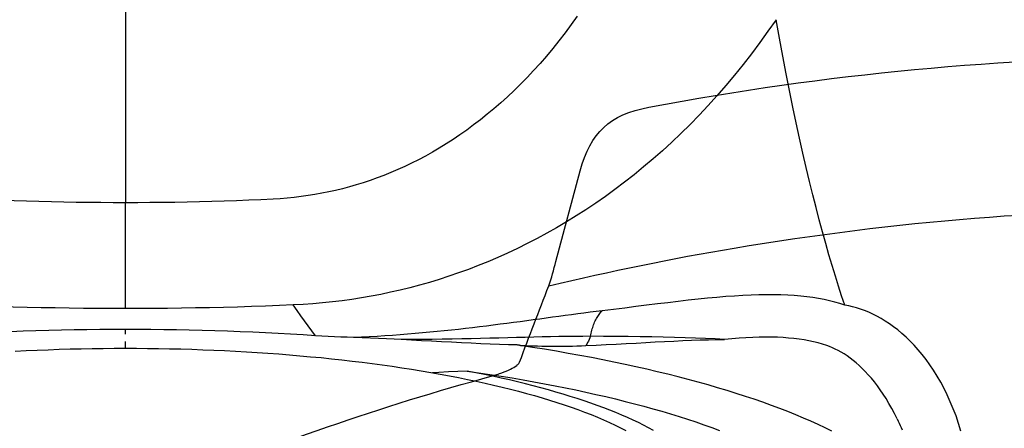
# Model space of a CAD drawing. Units: inches. Extents: x 0 to 264, y 0 to 204.
# Drawn here: x 66 to 69, y 113 to 114 of the extents above; entities that cross this region are included whole.
import ezdxf

# ---------------------------------------------------------------- set-up
doc = ezdxf.new("R2010")
doc.units = ezdxf.units.IN
doc.header["$LTSCALE"] = 24
doc.header["$MEASUREMENT"] = 0
doc.layers.add('dim', color=1, linetype='Continuous')
doc.layers.add('pipe', color=7, linetype='Continuous')
doc.styles.get("Standard").update_dxf_attribs({"font": 'arial.ttf'})
doc.dimstyles.new('ADS PLAN', dxfattribs={"dimscale": 24, "dimtxt": 0.075, "dimasz": 0.125, "dimexe": 0.0625, "dimexo": 0.0625, "dimgap": 0.09, "dimtad": 0, "dimtih": 1, "dimtoh": 1, "dimdec": 1, "dimlfac": 0.083333, "dimrnd": 0.5, "dimzin": 12, "dimdsep": 46, "dimtxsty": 'Standard', "dimcen": 0.09, "dimclrd": 256, "dimclre": 256, "dimclrt": 256, "dimazin": 2, "dimtfac": 1, "dimtdec": 1, "dimtofl": 0, "dimtmove": 0, "dimatfit": 3, "dimfxl": 0, "dimtolj": 1, "dimtzin": 0, "dimarcsym": 0})

# ---------------------------------------------------------------- blocks, each defined once
blk = doc.blocks.new('A$C6E1042A0')
at = {"layer": 'pipe', "color": 253}
for points, knots in [([(-1.5147, 7.9889), (-1.012, 8.0843), (-0.5116, 8.1313), (-0.0001, 8.1313), (0.3984, 8.1313), (0.7916, 8.1024), (1.1859, 8.0444)], [93, 93, 93, 93, 94, 94, 94, 95, 95, 95, 95]), ([(-1.9316, 7.2351), (-1.9232, 7.2383), (-1.9149, 7.2418), (-1.9069, 7.2458), (-1.9009, 7.2488), (-1.895, 7.2521), (-1.8897, 7.2563)], [85, 85, 85, 85, 86, 86, 86, 87, 87, 87, 87])]:
    blk.add_open_spline(points, degree=3, knots=knots, dxfattribs=at)
for points in [[(-1.7096, 7.8083), (-1.68, 7.9181), (-1.6264, 7.9678), (-1.5147, 7.9889)], [(-1.7784, 7.5511), (-1.7784, 7.5511), (-1.7096, 7.8083), (-1.7096, 7.8083)], [(-1.2727, 7.5891), (-0.3546, 7.7432), (0.5216, 7.7336), (1.4363, 7.5598)], [(-1.7987, 7.4818), (-1.6245, 7.5238), (-1.4494, 7.5595), (-1.2727, 7.5891)], [(-1.7987, 7.4818), (-1.791, 7.5048), (-1.7842, 7.5278), (-1.7784, 7.5511)], [(-1.8815, 7.2653), (-1.8543, 7.3376), (-1.8266, 7.4098), (-1.7987, 7.4818)], [(-1.884, 7.2615), (-1.8831, 7.2624), (-1.8821, 7.2638), (-1.8815, 7.2653)], [(-1.8897, 7.2563), (-1.8877, 7.2578), (-1.8857, 7.2594), (-1.884, 7.2615)], [(-2.426, 7.0816), (-2.2721, 7.1352), (-2.1165, 7.1833), (-1.9594, 7.2263)], [(-1.9594, 7.2263), (-1.9547, 7.2274), (-1.95, 7.229), (-1.9456, 7.2305)], [(-1.9456, 7.2305), (-1.9407, 7.2318), (-1.9362, 7.2335), (-1.9316, 7.2351)], [(-2.7716, 6.786), (-2.7269, 6.9873), (-2.5884, 7.0255), (-2.426, 7.0816)]]:
    blk.add_open_spline(points, degree=3, dxfattribs=at)
blk = doc.blocks.new('A$C39C62959')
at = {"color": 0, "linetype": 'Continuous'}
for p, q in [((-3, 8.6958), (-3, 7.7178)), ((-3, 7.4173), (-3, 7.7178)), ((-3, 7.3444), (-3, 7.3579)), ((-3, 7.3048), (-3, 7.3238))]:
    blk.add_line(p, q, dxfattribs=at)
for points in [[(-1.7178, 8.2478), (-1.7348, 8.2238), (-1.7521, 8.2005), (-1.7697, 8.1778), (-1.7874, 8.1558), (-1.8053, 8.1344), (-1.8233, 8.1135), (-1.8416, 8.0934), (-1.86, 8.0738), (-1.8785, 8.0548), (-1.8972, 8.0364), (-1.916, 8.0187), (-1.935, 8.0015), (-1.9541, 7.9849), (-1.9732, 7.9689), (-1.9925, 7.9534), (-2.0118, 7.9386), (-2.0313, 7.9243), (-2.0507, 7.9106), (-2.0702, 7.8975), (-2.0898, 7.8849), (-2.1094, 7.8729), (-2.129, 7.8614), (-2.1486, 7.8505), (-2.1683, 7.8401), (-2.1879, 7.8302), (-2.2075, 7.8208), (-2.2271, 7.8119), (-2.2467, 7.8035), (-2.2663, 7.7956), (-2.2859, 7.7882), (-2.3055, 7.7812), (-2.3251, 7.7747), (-2.3447, 7.7686), (-2.3642, 7.763), (-2.3838, 7.7578), (-2.4034, 7.753), (-2.423, 7.7486), (-2.4426, 7.7447), (-2.4621, 7.7411), (-2.4817, 7.738), (-2.5013, 7.7352), (-2.521, 7.7329), (-2.5407, 7.7309), (-2.5606, 7.7293), (-2.5805, 7.7282)], [(-1.154, 8.2375), (-1.1768, 8.2046), (-1.2, 8.1723), (-1.2236, 8.1407), (-1.2475, 8.1099), (-1.2718, 8.0798), (-1.2965, 8.0504), (-1.3214, 8.0218), (-1.3466, 7.9939), (-1.3721, 7.9667), (-1.3978, 7.9403), (-1.4237, 7.9147), (-1.4499, 7.8898), (-1.4763, 7.8656), (-1.5028, 7.8422), (-1.5296, 7.8195), (-1.5565, 7.7975), (-1.5836, 7.7763), (-1.6108, 7.7557), (-1.6381, 7.7358), (-1.6656, 7.7167), (-1.6932, 7.6982), (-1.7209, 7.6804), (-1.7486, 7.6633), (-1.7763, 7.6469), (-1.8042, 7.6312), (-1.832, 7.6162), (-1.8599, 7.6018), (-1.8877, 7.588), (-1.9156, 7.5749), (-1.9435, 7.5624), (-1.9713, 7.5505), (-1.9991, 7.5393), (-2.0268, 7.5286), (-2.0545, 7.5186), (-2.0822, 7.5091), (-2.1098, 7.5002), (-2.1375, 7.4918), (-2.1651, 7.4839), (-2.1927, 7.4766), (-2.2203, 7.4698), (-2.2478, 7.4636), (-2.2753, 7.4578), (-2.3028, 7.4525), (-2.3303, 7.4478), (-2.3578, 7.4435), (-2.3852, 7.4397), (-2.4127, 7.4364), (-2.4402, 7.4335), (-2.4679, 7.4311), (-2.4957, 7.4292), (-2.5235, 7.4277)], [(-0.9589, 7.4271), (-0.9678, 7.4534), (-0.9767, 7.481), (-0.9856, 7.5096), (-0.9947, 7.5394), (-1.0038, 7.5702), (-1.013, 7.6022), (-1.0221, 7.635), (-1.0312, 7.6689), (-1.0404, 7.7041), (-1.0497, 7.7407), (-1.059, 7.7785), (-1.0683, 7.8178), (-1.0777, 7.8586), (-1.0872, 7.9008), (-1.0967, 7.9445), (-1.1062, 7.9896), (-1.1157, 8.0361), (-1.1253, 8.0842), (-1.1348, 8.1339), (-1.1444, 8.185), (-1.154, 8.2375)], [(-3, 7.7178), (-3.035, 7.7179), (-3.0699, 7.7181), (-3.105, 7.7185), (-3.14, 7.719), (-3.175, 7.7196), (-3.21, 7.7204), (-3.245, 7.7213), (-3.28, 7.7224), (-3.315, 7.7236), (-3.3499, 7.725), (-3.3847, 7.7265), (-3.4195, 7.7282)], [(-2.5805, 7.7282), (-2.6153, 7.7265), (-2.6501, 7.725), (-2.685, 7.7236), (-2.72, 7.7224), (-2.755, 7.7213), (-2.79, 7.7204), (-2.825, 7.7196), (-2.86, 7.719), (-2.895, 7.7185), (-2.9301, 7.7181), (-2.965, 7.7179), (-3, 7.7178)], [(-0.9589, 7.4271), (-0.9728, 7.4317), (-0.9872, 7.4358), (-1.0021, 7.4396), (-1.0174, 7.443), (-1.0333, 7.4461), (-1.0496, 7.4488), (-1.0665, 7.4511), (-1.084, 7.453), (-1.1021, 7.4545), (-1.1208, 7.4556), (-1.1401, 7.4564), (-1.1602, 7.4568), (-1.181, 7.4568), (-1.2026, 7.4564), (-1.2249, 7.4557), (-1.248, 7.4546), (-1.2719, 7.4531), (-1.2965, 7.4513), (-1.322, 7.4492), (-1.3482, 7.4467), (-1.3752, 7.444), (-1.403, 7.441), (-1.4316, 7.4377), (-1.4608, 7.4342), (-1.4906, 7.4306), (-1.5211, 7.4268), (-1.552, 7.423), (-1.5833, 7.419), (-1.6151, 7.4151), (-1.6473, 7.4111)], [(-3, 7.4173), (-3.0397, 7.4174), (-3.0795, 7.4176), (-3.1192, 7.418), (-3.159, 7.4185), (-3.1988, 7.4191), (-3.2386, 7.4199), (-3.2783, 7.4209), (-3.318, 7.4219), (-3.3577, 7.4232), (-3.3974, 7.4245), (-3.437, 7.426), (-3.4765, 7.4277)], [(-2.5235, 7.4277), (-2.563, 7.426), (-2.6026, 7.4245), (-2.6423, 7.4232), (-2.682, 7.4219), (-2.7217, 7.4209), (-2.7614, 7.4199), (-2.8012, 7.4191), (-2.841, 7.4185), (-2.8808, 7.418), (-2.9205, 7.4176), (-2.9603, 7.4174), (-3, 7.4173)], [(-2.4602, 7.3405), (-2.4707, 7.3542), (-2.4813, 7.3682), (-2.4918, 7.3826), (-2.5024, 7.3973), (-2.5129, 7.4123), (-2.5235, 7.4277)], [(-1.6473, 7.4111), (-1.6645, 7.409), (-1.6817, 7.4068), (-1.6991, 7.4045), (-1.7166, 7.4022), (-1.7343, 7.3999), (-1.752, 7.3975), (-1.7699, 7.3951), (-1.7879, 7.3926), (-1.8061, 7.3902), (-1.8243, 7.3877), (-1.8427, 7.3852), (-1.8613, 7.3827), (-1.88, 7.3802), (-1.8988, 7.3776), (-1.9178, 7.3752), (-1.9369, 7.3727), (-1.9561, 7.3702), (-1.9755, 7.3678), (-1.995, 7.3654), (-2.0147, 7.3631), (-2.0346, 7.3608), (-2.0546, 7.3585), (-2.0748, 7.3563), (-2.0951, 7.3541), (-2.1156, 7.3521), (-2.1363, 7.35), (-2.1571, 7.3481), (-2.1782, 7.3463), (-2.1994, 7.3445), (-2.2207, 7.3428), (-2.2423, 7.3413), (-2.264, 7.3398), (-2.2859, 7.3385), (-2.308, 7.3373), (-2.3303, 7.3362), (-2.3528, 7.3353)], [(-1.68, 7.3387), (-1.6792, 7.343), (-1.6784, 7.3473), (-1.6774, 7.3515), (-1.6764, 7.3557), (-1.6753, 7.3597), (-1.6741, 7.3637), (-1.6729, 7.3676), (-1.6715, 7.3714), (-1.6701, 7.3751), (-1.6686, 7.3788), (-1.667, 7.3823), (-1.6653, 7.3857), (-1.6636, 7.389), (-1.6618, 7.3922), (-1.6599, 7.3952), (-1.658, 7.3982), (-1.656, 7.401), (-1.6539, 7.4037), (-1.6518, 7.4063), (-1.6496, 7.4088), (-1.6473, 7.4111)], [(-0.6294, 7.0696), (-0.6361, 7.0914), (-0.6433, 7.1126), (-0.6511, 7.1332), (-0.6594, 7.1531), (-0.6681, 7.1723), (-0.6773, 7.1909), (-0.6868, 7.2088), (-0.6967, 7.2259), (-0.707, 7.2424), (-0.7175, 7.2581), (-0.7283, 7.273), (-0.7393, 7.2871), (-0.7505, 7.3005), (-0.7619, 7.3132), (-0.7734, 7.3252), (-0.7851, 7.3364), (-0.7968, 7.3469), (-0.8086, 7.3567), (-0.8204, 7.3658), (-0.8322, 7.3743), (-0.8441, 7.382), (-0.8559, 7.3891), (-0.8676, 7.3956), (-0.8793, 7.4015), (-0.891, 7.4068), (-0.9025, 7.4115), (-0.914, 7.4156), (-0.9254, 7.4193), (-0.9367, 7.4224), (-0.9478, 7.425), (-0.9589, 7.4271)], [(-3, 7.3579), (-3.0363, 7.3578), (-3.0726, 7.3576), (-3.1089, 7.3572), (-3.1451, 7.3567), (-3.1814, 7.356), (-3.2175, 7.3551), (-3.2536, 7.3541), (-3.2897, 7.3529), (-3.3257, 7.3516), (-3.3616, 7.3502), (-3.3975, 7.3485), (-3.4332, 7.3467), (-3.4688, 7.3448), (-3.5044, 7.3427), (-3.5398, 7.3405)], [(-2.4602, 7.3405), (-2.4956, 7.3427), (-2.5312, 7.3448), (-2.5668, 7.3467), (-2.6025, 7.3485), (-2.6384, 7.3502), (-2.6743, 7.3516), (-2.7103, 7.3529), (-2.7464, 7.3541), (-2.7825, 7.3551), (-2.8186, 7.356), (-2.8549, 7.3567), (-2.8911, 7.3572), (-2.9274, 7.3576), (-2.9637, 7.3578), (-3, 7.3579)], [(-2.3528, 7.3353), (-2.3708, 7.3359), (-2.3887, 7.3366), (-2.4066, 7.3374), (-2.4245, 7.3383), (-2.4424, 7.3394), (-2.4602, 7.3405)], [(-2.2171, 7.3293), (-2.2378, 7.3304), (-2.2593, 7.3315), (-2.2815, 7.3325), (-2.3045, 7.3335), (-2.3282, 7.3344), (-2.3528, 7.3353)], [(-1.68, 7.3387), (-1.7021, 7.3386), (-1.7246, 7.3384), (-1.7473, 7.3381), (-1.7703, 7.3377), (-1.7935, 7.3373), (-1.8171, 7.3368), (-1.8411, 7.3362), (-1.8653, 7.3356), (-1.89, 7.335), (-1.915, 7.3344), (-1.9404, 7.3337), (-1.9661, 7.3331), (-1.9923, 7.3325), (-2.0188, 7.3319), (-2.0458, 7.3313), (-2.0732, 7.3308), (-2.101, 7.3303), (-2.1293, 7.33), (-2.1581, 7.3297), (-2.1874, 7.3294), (-2.2171, 7.3293)], [(-1.8882, 7.3141), (-1.9132, 7.3148), (-1.9388, 7.3156), (-1.9649, 7.3166), (-1.9917, 7.3177), (-2.0191, 7.319), (-2.0467, 7.3203), (-2.0746, 7.3217), (-2.1027, 7.3231), (-2.131, 7.3246), (-2.1595, 7.3262), (-2.1882, 7.3277), (-2.2171, 7.3293)], [(-1.68, 7.3387), (-1.682, 7.3341), (-1.6841, 7.3296), (-1.6863, 7.3252), (-1.6886, 7.3208), (-1.6909, 7.3164), (-1.6933, 7.3122)], [(-1.6933, 7.3122), (-1.6643, 7.3136), (-1.6356, 7.315), (-1.6071, 7.3165), (-1.579, 7.318), (-1.5511, 7.3196), (-1.5237, 7.3211), (-1.4967, 7.3226), (-1.4701, 7.324), (-1.4441, 7.3253), (-1.4187, 7.3264), (-1.3937, 7.3274), (-1.3695, 7.3283), (-1.3459, 7.329), (-1.3229, 7.3294), (-1.3005, 7.3297)], [(-1.3005, 7.3297), (-1.3267, 7.3312), (-1.354, 7.3326), (-1.3823, 7.3338), (-1.4118, 7.3348), (-1.4423, 7.3357), (-1.4738, 7.3364), (-1.5062, 7.337), (-1.5396, 7.3374), (-1.5737, 7.3378), (-1.6084, 7.3381), (-1.6438, 7.3384), (-1.68, 7.3387)], [(-1.0101, 7.3124), (-1.0221, 7.3162), (-1.0345, 7.3198), (-1.0474, 7.323), (-1.0606, 7.3258), (-1.0743, 7.3284), (-1.0884, 7.3306), (-1.103, 7.3324), (-1.1181, 7.3339), (-1.1337, 7.335), (-1.1498, 7.3358), (-1.1664, 7.3362), (-1.1837, 7.3363), (-1.2015, 7.3361), (-1.22, 7.3355), (-1.2392, 7.3345), (-1.2589, 7.3333), (-1.2794, 7.3316), (-1.3005, 7.3297)], [(-3.3125, 7.2965), (-3.2816, 7.2981), (-3.2506, 7.2995), (-3.2194, 7.3007), (-3.1882, 7.3018), (-3.157, 7.3027), (-3.1256, 7.3035), (-3.0943, 7.3041), (-3.0629, 7.3045), (-3.0314, 7.3047), (-3, 7.3048)], [(-3, 7.3048), (-2.9686, 7.3047), (-2.9371, 7.3045), (-2.9057, 7.3041), (-2.8744, 7.3035), (-2.843, 7.3027), (-2.8118, 7.3018), (-2.7806, 7.3007), (-2.7494, 7.2995), (-2.7184, 7.2981), (-2.6875, 7.2965), (-2.6566, 7.2948), (-2.6259, 7.2929), (-2.5953, 7.2908), (-2.5649, 7.2886), (-2.5347, 7.2862), (-2.5045, 7.2837), (-2.4746, 7.2809), (-2.4449, 7.2781), (-2.4153, 7.275), (-2.386, 7.2718), (-2.3569, 7.2685), (-2.3281, 7.265), (-2.2995, 7.2613), (-2.2711, 7.2575), (-2.243, 7.2536), (-2.2152, 7.2494), (-2.1877, 7.2452), (-2.1605, 7.2407), (-2.1336, 7.2362), (-2.107, 7.2315), (-2.0808, 7.2266), (-2.0549, 7.2216), (-2.0294, 7.2165), (-2.0043, 7.2112), (-1.9795, 7.2057), (-1.9551, 7.2002), (-1.9311, 7.1945), (-1.9076, 7.1887), (-1.8844, 7.1827), (-1.8617, 7.1766), (-1.8395, 7.1704), (-1.8177, 7.1641), (-1.7963, 7.1576), (-1.7754, 7.151), (-1.755, 7.1443), (-1.7352, 7.1375), (-1.7158, 7.1306), (-1.6969, 7.1235), (-1.6785, 7.1164), (-1.6607, 7.1091), (-1.6434, 7.1018), (-1.6267, 7.0943), (-1.6105, 7.0868), (-1.5949, 7.0791), (-1.5799, 7.0714)], [(-1.8788, 7.3126), (-1.8804, 7.3129), (-1.8819, 7.3131), (-1.8835, 7.3134), (-1.8851, 7.3136), (-1.8866, 7.3139), (-1.8882, 7.3141)], [(-0.9952, 7.0691), (-1.0145, 7.0787), (-1.0345, 7.0881), (-1.055, 7.0975), (-1.0762, 7.1067), (-1.098, 7.1159), (-1.1204, 7.1249), (-1.1434, 7.1338), (-1.167, 7.1426), (-1.191, 7.1513), (-1.2157, 7.1598), (-1.2408, 7.1683), (-1.2666, 7.1766), (-1.2928, 7.1847), (-1.3196, 7.1928), (-1.3469, 7.2007), (-1.3747, 7.2085), (-1.403, 7.2161), (-1.4318, 7.2236), (-1.4611, 7.2309), (-1.4908, 7.2381), (-1.5209, 7.2452), (-1.5514, 7.2521), (-1.5823, 7.2588), (-1.6137, 7.2654), (-1.6455, 7.2719), (-1.6778, 7.2782), (-1.7104, 7.2843), (-1.7434, 7.2903), (-1.7767, 7.2961), (-1.8104, 7.3018), (-1.8445, 7.3073), (-1.8788, 7.3126)], [(-1.8788, 7.3126), (-1.8667, 7.3122), (-1.8545, 7.3119), (-1.8424, 7.3116), (-1.8302, 7.3113), (-1.8181, 7.311), (-1.8059, 7.3109), (-1.7936, 7.3107), (-1.7814, 7.3106), (-1.769, 7.3106), (-1.7566, 7.3107), (-1.7442, 7.3108), (-1.7316, 7.311), (-1.7189, 7.3113), (-1.7061, 7.3117), (-1.6933, 7.3122)], [(-0.8103, 7.1041), (-0.8179, 7.1194), (-0.8256, 7.1341), (-0.8335, 7.1482), (-0.8416, 7.1617), (-0.8498, 7.1745), (-0.8581, 7.1868), (-0.8665, 7.1984), (-0.8749, 7.2094), (-0.8835, 7.2198), (-0.8921, 7.2297), (-0.9007, 7.2389), (-0.9093, 7.2476), (-0.9179, 7.2558), (-0.9265, 7.2633), (-0.9351, 7.2704), (-0.9437, 7.2769), (-0.9522, 7.2829), (-0.9606, 7.2885), (-0.969, 7.2935), (-0.9774, 7.2982), (-0.9857, 7.3023), (-0.9939, 7.3061), (-1.002, 7.3094), (-1.0101, 7.3124)], [(-2.0298, 7.24), (-2.0564, 7.2387), (-2.0832, 7.2374), (-2.1103, 7.2361), (-2.1286, 7.2353)], [(-2.0298, 7.24), (-1.9976, 7.2354), (-1.9657, 7.2305), (-1.934, 7.2255), (-1.9027, 7.2204), (-1.8717, 7.2151), (-1.8411, 7.2096), (-1.8108, 7.204), (-1.7809, 7.1983), (-1.7513, 7.1924), (-1.7222, 7.1864), (-1.6934, 7.1802), (-1.665, 7.1739), (-1.6371, 7.1674), (-1.6095, 7.1608), (-1.5823, 7.1541), (-1.5556, 7.1472), (-1.5292, 7.1402), (-1.5034, 7.1331), (-1.478, 7.1258), (-1.4531, 7.1184), (-1.4287, 7.1109), (-1.4048, 7.1033), (-1.3814, 7.0955), (-1.3585, 7.0877), (-1.3362, 7.0797), (-1.3143, 7.0716)], [(-1.5017, 7.0714), (-1.5154, 7.0789), (-1.5297, 7.0863), (-1.5444, 7.0936), (-1.5596, 7.1008), (-1.5753, 7.108), (-1.5915, 7.115), (-1.6082, 7.122), (-1.6253, 7.1289), (-1.6429, 7.1357), (-1.661, 7.1424), (-1.6795, 7.149), (-1.6984, 7.1555), (-1.7178, 7.1619), (-1.7376, 7.1682), (-1.7578, 7.1744), (-1.7784, 7.1805), (-1.7995, 7.1865), (-1.8209, 7.1923), (-1.8427, 7.1981), (-1.8648, 7.2038), (-1.8874, 7.2093), (-1.9103, 7.2147), (-1.9335, 7.22), (-1.9571, 7.2252), (-1.981, 7.2303), (-2.0052, 7.2352), (-2.0298, 7.24)], [(-0.8103, 7.1041), (-0.8074, 7.098), (-0.8046, 7.0918), (-0.8018, 7.0857), (-0.7991, 7.0795), (-0.7964, 7.0732)]]:
    blk.add_lwpolyline(points, dxfattribs=at)
blk = doc.blocks.new('*D5')
at = {"layer": 'Defpoints', "color": 0}
for p in [(71.749, 126.0622), (46.4168, 116.9399), (72.3996, 116.9399)]:
    blk.add_point(p, dxfattribs=at)
at = {"layer": 'dim', "lineweight": -2}
for p, q in [((46.4168, 129.0622), (46.4168, 160.0238)), ((46.4168, 160.0238), (49.4168, 160.0238)), ((70.249, 126.0622), (44.9168, 126.0622)), ((70.8996, 116.9399), (44.9168, 116.9399)), ((46.4168, 113.9399), (46.4168, 110.9399))]:
    blk.add_line(p, q, dxfattribs=at)
at = {"layer": 'dim'}
for points in [[(45.9168, 129.0622), (46.9168, 129.0622), (46.4168, 126.0622)], [(45.9168, 113.9399), (46.9168, 113.9399), (46.4168, 116.9399)]]:
    blk.add_solid(points, dxfattribs=at)
at = {"layer": 'dim', "insert": (66.1523, 160.0238), "char_height": 1.8, "attachment_point": 5}
blk.add_mtext('\\A1;DETERMINED BY STATE \\PAND LOCAL CODES', dxfattribs=at)

msp = doc.modelspace()

# ---------------------------------------------------------------- block references
at = {"layer": 'dim'}
msp.add_blockref('A$C6E1042A0', (69.5525, 105.9399), dxfattribs=at)
at = {"layer": 'pipe'}
msp.add_blockref('A$C39C62959', (69.5525, 105.9399), dxfattribs=at)

# ---------------------------------------------------------------- dimensions: what is measured, and where the dimension line sits
at = {"layer": 'dim'}
dim = msp.add_linear_dim(base=(46.4168, 116.9399), p1=(71.749, 126.0622), p2=(72.3996, 116.9399), angle=90, text='DETERMINED BY STATE \\PAND LOCAL CODES', dimstyle='ADS PLAN', override={"dimpost": "'"}, dxfattribs=at)
dim.commit()
dim.dimension.update_dxf_attribs({"geometry": '*D5', "text_midpoint": (66.1523, 160.0238), "dimtype": 160})

doc.saveas('drawing.dxf')
